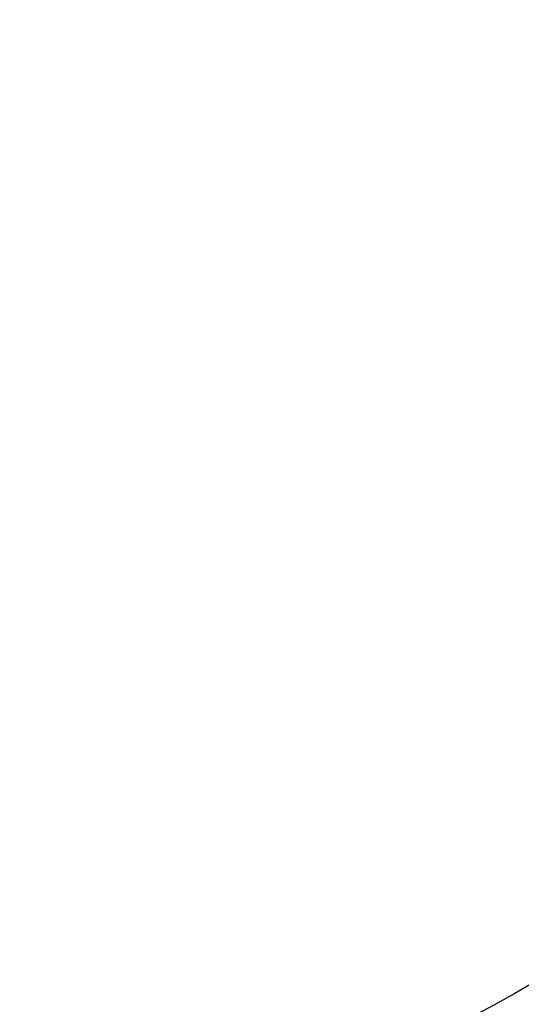
# Model space of a CAD drawing. Units: millimetres. Extents: x 0 to 420, y 0 to 297.
# Drawn here: x 112 to 126, y 217 to 246 of the extents above; entities that cross this region are included whole.
import ezdxf

# ---------------------------------------------------------------- set-up
doc = ezdxf.new("R2010")
doc.units = ezdxf.units.MM

msp = doc.modelspace()

# ---------------------------------------------------------------- linework, layer by layer
at = {"color": 7, "linetype": 'Continuous', "lineweight": 25}
msp.add_circle((111.492, 242.438), 29.5, dxfattribs=at)
for radius, start, end in [(34.3, 271.2043, 72.1255), (33.17, 271.2582, 71.6905), (33.305, 271.2582, 71.6905), (43.3, 276.8024, 46.5638), (41.3, 280.5386, 30.0781), (37.844, 281.6052, 336.6142), (38.3, 281.6052, 336.6142)]:
    msp.add_arc((111.492, 242.438), radius, start, end, dxfattribs=at)
at = {"color": 8, "linetype": 'Continuous', "lineweight": 25}
for radius, start, end in [(42.508, 277.3604, 40.4268), (40.902, 281.2159, 26.3093)]:
    msp.add_arc((111.492, 242.438), radius, start, end, dxfattribs=at)

doc.saveas('drawing.dxf')
